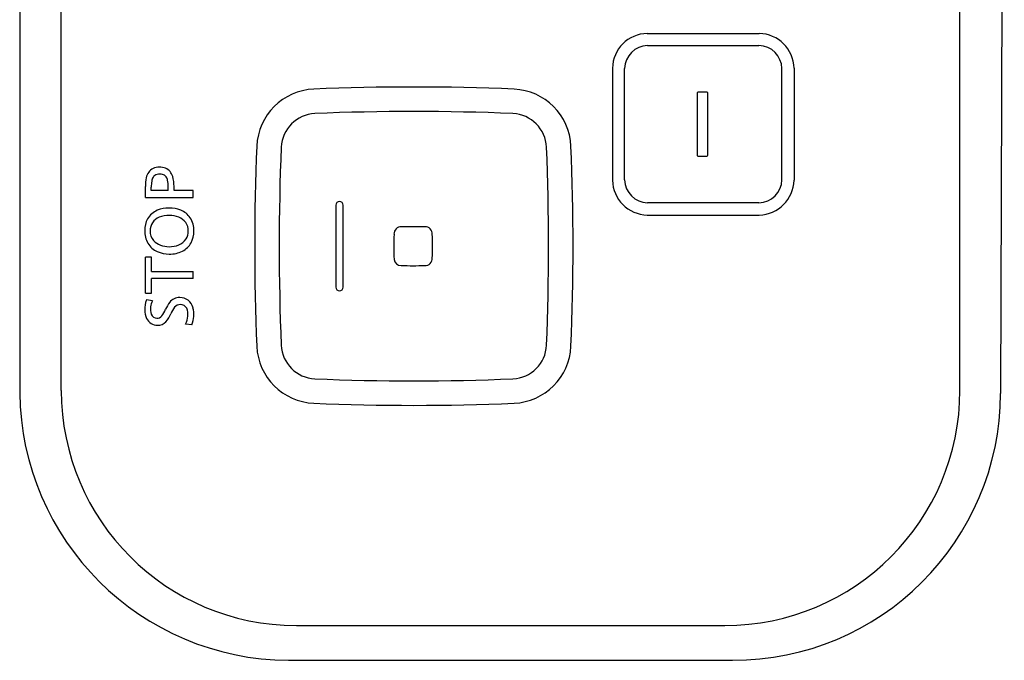
# Model space of a CAD drawing. Extents: x 143 to 1766, y 87 to 1554.
# Drawn here: x 952 to 1018, y 843 to 886 of the extents above; entities that cross this region are included whole.
import ezdxf

# ---------------------------------------------------------------- set-up
doc = ezdxf.new("R2010")
doc.units = 0
doc.layers.add('1', color=7, linetype='CONTINUOUS')

msp = doc.modelspace()

# ---------------------------------------------------------------- linework, layer by layer
at = {"layer": '1', "color": 7}
for p, q in [((954.899, 860.82), (954.899, 1127.02)), ((1015.299, 860.82), (1015.299, 1127.02)), ((952.103, 1126.358), (952.103, 860.67)), ((1018.284, 942.703), (1018.035, 860.622)), ((994.286, 884.825), (1001.812, 884.825)), ((994.305, 884.008), (1001.792, 884.008)), ((991.943, 882.483), (991.943, 874.957)), ((992.76, 874.976), (992.76, 882.463)), ((1003.338, 874.976), (1003.338, 882.463)), ((1004.154, 882.483), (1004.154, 874.957)), ((998.282, 880.874), (997.715, 880.874)), ((997.634, 880.793), (997.634, 876.646)), ((998.363, 876.645), (998.363, 880.794)), ((997.715, 876.565), (998.282, 876.565)), ((960.559, 873.799), (960.559, 874.536)), ((960.948, 874.266), (960.948, 874.493)), ((962.088, 874.266), (960.948, 874.266)), ((962.088, 874.266), (962.088, 874.498)), ((962.477, 874.266), (962.477, 874.541)), ((963.754, 874.266), (962.477, 874.266)), ((963.754, 873.799), (963.754, 874.266)), ((960.559, 873.799), (963.754, 873.799)), ((973.349, 873.27), (973.349, 867.77)), ((973.849, 867.77), (973.849, 873.27)), ((1001.792, 873.431), (994.305, 873.431)), ((994.286, 872.614), (1001.812, 872.614)), ((960.967, 869.788), (960.56, 869.788)), ((960.56, 867.362), (960.56, 869.788)), ((960.954, 868.825), (960.967, 869.788)), ((960.954, 868.825), (963.755, 868.825)), ((960.967, 867.362), (960.954, 868.355)), ((963.755, 868.355), (960.954, 868.355)), ((963.755, 868.355), (963.755, 868.825)), ((960.56, 867.362), (960.967, 867.362)), ((961.022, 866.85), (960.624, 866.91)), ((963.673, 865.234), (963.247, 865.284)), ((970.699, 845.02), (999.499, 845.02)), ((970.173, 842.68), (1000.025, 842.678)), ((1000.025, 842.678), (1000.025, 842.678))]:
    msp.add_line(p, q, dxfattribs=at)
for centre, radius, start, end in [((994.342, 882.426), 2.399, 91.34699, 178.65301), ((1001.755, 882.426), 2.399, 1.34698, 88.65302), ((994.347, 882.422), 1.587, 91.49755, 178.50245), ((1001.751, 882.421), 1.588, 1.50795, 88.49205), ((972.038, 877.081), 4, 92.42829, 177.57171), ((978.599, 722.463), 158.757, 87.57023, 92.42977), ((985.16, 877.08), 4, 2.4298, 87.5702), ((997.715, 880.793), 0.0807, 89.7623, 179.97489), ((998.282, 880.793), 0.0806, 359.95842, 90.25439), ((978.599, 716.318), 163.255, 87.66166, 92.33834), ((972.058, 877.06), 2.38, 92.88978, 177.11022), ((985.143, 877.064), 2.376, 2.80838, 87.19162), ((1126.67, 870.52), 158.771, 177.57045, 182.42955), ((1132.799, 870.52), 163.254, 177.66165, 182.33835), ((824.388, 870.52), 163.264, 357.66179, 2.33821), ((830.544, 870.52), 158.754, 357.5702, 2.4298), ((997.714, 876.646), 0.0805, 179.90405, 270.32929), ((998.282, 876.646), 0.0806, 269.86627, 359.59236), ((961.36, 875.089), 0.716, 114.27322, 145.00145), ((961.507, 874.701), 1.131, 69.07926, 112.97302), ((961.546, 874.961), 0.876, 16.55672, 65.36933), ((962.872, 874.615), 2.314, 167.4782, 181.94262), ((961.604, 874.926), 1.01, 145.36301, 169.1456), ((961.671, 874.785), 0.7, 148.63788, 171.79297), ((961.445, 874.92), 0.436, 103.7045, 148.38277), ((961.522, 874.586), 0.779, 76.77619, 103.38026), ((961.612, 874.94), 0.414, 35.10197, 77.67247), ((961.385, 874.805), 0.678, 12.33223, 33.3807), ((959.694, 874.509), 2.394, 359.71559, 10.60461), ((960.138, 874.564), 2.339, 359.43528, 16.034), ((994.342, 875.013), 2.399, 181.34379, 268.65621), ((994.346, 875.017), 1.587, 181.47154, 268.52846), ((1001.752, 875.016), 1.586, 271.45051, 358.54949), ((1001.755, 875.013), 2.399, 271.3434, 358.6566), ((962.819, 874.544), 1.872, 169.50576, 181.56621), ((961.888, 871.67), 1.371, 113.01284, 149.95628), ((962.097, 871.225), 1.862, 88.70235, 113.59222), ((962.154, 870.938), 2.149, 68.7775, 90.3969), ((962.392, 871.629), 1.419, 34.41615, 67.62239), ((973.599, 873.27), 0.25, 0, 180), ((962.073, 871.598), 1.568, 151.05685, 180.61801), ((961.852, 871.546), 0.992, 112.26219, 146.24578), ((962.112, 870.96), 1.633, 88.41333, 112.91325), ((962.168, 870.88), 1.712, 68.25412, 90.3515), ((962.371, 871.448), 1.11, 36.46108, 67.12815), ((962.277, 871.595), 1.534, 357.92514, 33.04885), ((961.893, 871.555), 1.021, 147.93001, 180.0454), ((962.482, 871.562), 0.953, 358.91377, 34.91449), ((977.724, 871.355), 0.463, 85.7212, 183.71968), ((978.547, 849.854), 21.977, 87.92549, 92.0536), ((979.374, 871.354), 0.463, 355.92391, 93.89664), ((962.137, 871.532), 1.632, 178.27763, 210.04983), ((961.835, 871.529), 0.964, 178.49635, 220.98884), ((962.433, 871.551), 1.013, 291.02713, 327.71758), ((962.4, 871.54), 1.035, 329.19368, 0.21331), ((962.138, 871.524), 1.672, 332.29214, 0.53264), ((993.846, 870.564), 16.601, 177.37296, 183.22016), ((955.812, 870.516), 24.037, 358.1065, 1.92044), ((961.929, 871.436), 1.404, 210.90817, 245.4418), ((961.973, 871.682), 1.168, 222.21728, 249.26086), ((962.143, 872.204), 1.717, 250.12545, 270.19041), ((962.189, 872.088), 1.602, 268.55396, 292.27442), ((962.422, 871.409), 1.368, 297.02426, 331.02112), ((962.151, 872.034), 2.041, 246.75782, 270.18908), ((962.218, 871.804), 1.812, 268.08865, 297.09406), ((977.719, 869.671), 0.45, 185.04334, 274.03348), ((979.358, 869.699), 0.478, 267.04673, 2.74922), ((978.558, 893.437), 24.228, 268.09166, 271.83546), ((973.599, 867.77), 0.25, 180, 0), ((962.841, 866.242), 0.828, 88.48216, 142.25379), ((962.871, 866.16), 0.91, 14.36995, 90.46624), ((962.369, 866.255), 1.864, 159.4452, 180.71651), ((961.862, 866.286), 0.975, 170.87447, 200.88276), ((962.545, 866.169), 1.667, 155.90978, 170.62812), ((963.946, 865.416), 2.207, 142.85994, 157.09815), ((963.834, 865.383), 1.676, 141.99623, 159.17158), ((962.896, 866.108), 0.491, 89.46787, 141.2233), ((962.909, 866.12), 0.478, 28.00301, 91.05178), ((962.176, 865.902), 1.237, 330.02545, 20.95305), ((962.073, 865.922), 1.742, 336.73574, 15.44049), ((961.702, 866.198), 1.197, 178.40274, 206.63587), ((961.357, 866.018), 0.807, 206.20685, 270.83411), ((961.352, 866.115), 0.438, 203.77572, 265.80021), ((961.339, 866.082), 0.404, 267.23928, 321.5732), ((960.407, 866.847), 1.61, 320.85052, 339.20298), ((960.16, 866.906), 2.302, 320.34052, 336.24259), ((961.41, 865.926), 0.716, 266.6905, 316.9213), ((972.038, 863.959), 4, 182.42903, 267.57097), ((972.054, 863.975), 2.376, 182.80383, 267.19617), ((985.148, 863.97), 2.371, 272.68812, 357.31188), ((985.16, 863.959), 4, 272.42765, 357.57235), ((978.599, 1024.726), 163.26, 267.66174, 272.33826), ((970.283, 860.86), 18.181, 180.5989, 269.65488), ((970.699, 860.82), 15.8, 180, 270), ((999.499, 860.82), 15.8, 270, 0), ((1000.035, 860.679), 18, 269.96776, 359.81956), ((978.599, 1018.564), 158.744, 267.57004, 272.42996)]:
    msp.add_arc(centre, radius, start, end, dxfattribs=at)

doc.saveas('drawing.dxf')
